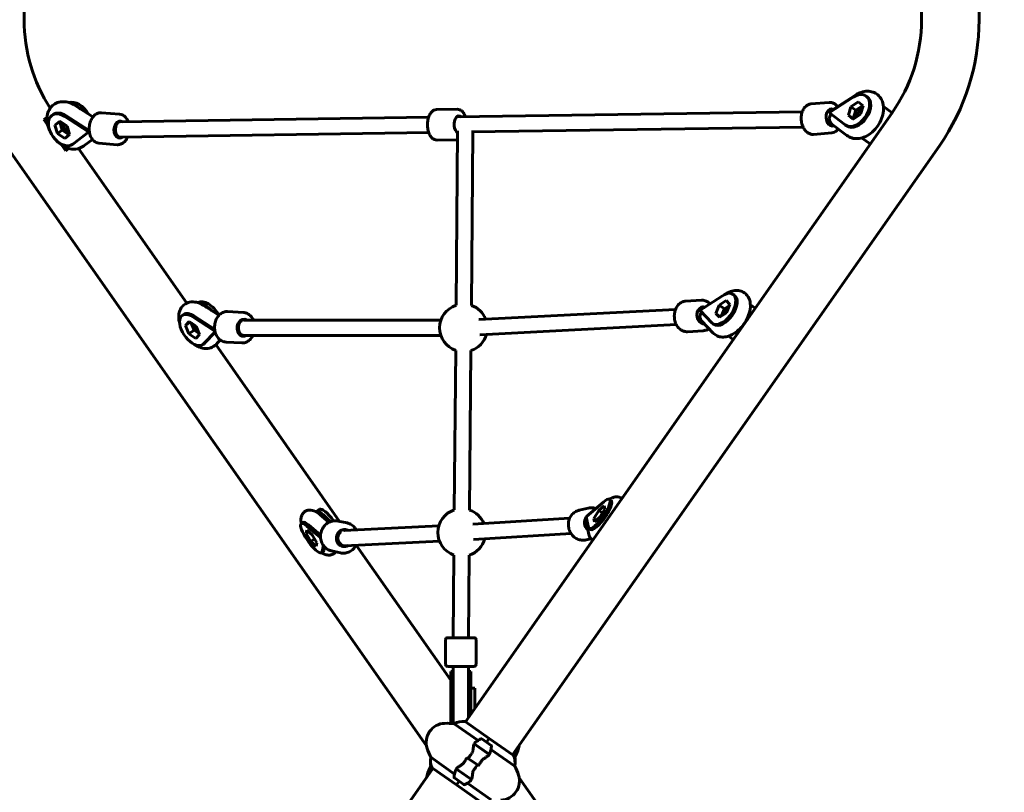
# Model space of a CAD drawing. Units: millimetres. Extents: x 6679 to 16410, y -614 to 15542.
# Drawn here: x 9545 to 10318, y 6043 to 6649 of the extents above; entities that cross this region are included whole.
import ezdxf

# ---------------------------------------------------------------- set-up
doc = ezdxf.new("R2010")
doc.units = ezdxf.units.MM
doc.header["$LTSCALE"] = 60
doc.layers.add('Widoczne (ISO)', color=7, linetype='Continuous', lineweight=60)
doc.layers.add('Wymiar (ISO)', color=7, linetype='Continuous', lineweight=18, true_color=0x00803f)
doc.styles.add('Tekst etykiety (ISO)', font='tahoma.ttf')
doc.dimstyles.new('Domyślne (ISO)', dxfattribs={"dimscale": 60, "dimtxt": 3.5, "dimasz": 2.5, "dimexe": 3.175, "dimexo": 0, "dimgap": 0.762, "dimtad": 1, "dimtoh": 1, "dimdec": 0, "dimrnd": 1e-08, "dimzin": 0, "dimtxsty": 'Tekst etykiety (ISO)', "dimcen": 0.09, "dimdle": 10, "dimclrd": 256, "dimclre": 256, "dimclrt": 256, "dimadec": 0, "dimazin": 0, "dimtfac": 0.714286, "dimtdec": 0, "dimtmove": 0, "dimatfit": 3, "dimfxl": 1, "dimtolj": 1, "dimtzin": 0, "dimlwd": 50, "dimlwe": 50, "dimarcsym": 0})

# ---------------------------------------------------------------- blocks, each defined once
blk = doc.blocks.new('*D6')
at = {"layer": 'Defpoints', "color": 0, "transparency": 16777216}
for p in [(10051.07, 8301.73), (8833.97, 3823.37), (12526.07, 3823.37)]:
    blk.add_point(p, dxfattribs=at)
at = {"layer": 'Wymiar (ISO)', "lineweight": 50, "transparency": 16777216}
for p, q in [((10051.07, 8301.73), (8643.47, 8301.73)), ((8833.97, 8151.73), (8833.97, 3973.37)), ((12526.07, 3823.37), (8643.47, 3823.37))]:
    blk.add_line(p, q, dxfattribs=at)
at = {"layer": 'Wymiar (ISO)', "transparency": 16777216}
for points in [[(8808.97, 8151.73), (8858.97, 8151.73), (8833.97, 8301.73)], [(8808.97, 3973.37), (8858.97, 3973.37), (8833.97, 3823.37)]]:
    blk.add_solid(points, dxfattribs=at)
at = {"layer": 'Wymiar (ISO)', "lineweight": 50, "transparency": 16777216, "insert": (8569.65, 6062.55), "char_height": 210, "attachment_point": 2, "rotation": 90, "style": 'Tekst etykiety (ISO)'}
blk.add_mtext('\\A1;5971', dxfattribs=at)
blk = doc.blocks.new('*D7')
at = {"layer": 'Defpoints', "color": 0, "transparency": 16777216}
for p in [(14642.36, 6992.87), (9189.32, 4941.62), (14642.36, 3261.62)]:
    blk.add_point(p, dxfattribs=at)
at = {"layer": 'Wymiar (ISO)', "lineweight": 50, "transparency": 16777216}
for p, q in [((14642.36, 6992.87), (14642.36, 3071.12)), ((9189.32, 4941.62), (9189.32, 3071.12)), ((9339.32, 3261.62), (14492.36, 3261.62))]:
    blk.add_line(p, q, dxfattribs=at)
at = {"layer": 'Wymiar (ISO)', "transparency": 16777216}
for points in [[(9339.32, 3286.62), (9339.32, 3236.62), (9189.32, 3261.62)], [(14492.36, 3286.62), (14492.36, 3236.62), (14642.36, 3261.62)]]:
    blk.add_solid(points, dxfattribs=at)
at = {"layer": 'Wymiar (ISO)', "lineweight": 50, "transparency": 16777216, "insert": (11915.84, 3521.71), "char_height": 210, "attachment_point": 2, "style": 'Tekst etykiety (ISO)'}
blk.add_mtext('\\A1;7271', dxfattribs=at)

msp = doc.modelspace()

# ---------------------------------------------------------------- linework, layer by layer
at = {"layer": 'Widoczne (ISO)'}
for p, q in [((9548.68, 6649.47), (9548.68, 6738.17)), ((10253.46, 6649.47), (10253.46, 6738.17)), ((10298.68, 6649.47), (10298.68, 6738.17)), ((10181.25, 6576.52), (10199.86, 6588.58)), ((10201.53, 6590.22), (10184.81, 6579.39)), ((10209.83, 6589.57), (10210.77, 6588.91)), ((9602.74, 6573.03), (9588.81, 6582.01)), ((10180.93, 6584.51), (10166.59, 6583.29)), ((10196.05, 6574.34), (10197.98, 6581.09)), ((10197.98, 6581.09), (10203.75, 6584.87)), ((10197.98, 6581.09), (10201.75, 6578.45)), ((10207.31, 6582.11), (10201.75, 6578.45)), ((10203.75, 6584.87), (10207.58, 6581.9)), ((10207.58, 6581.9), (10205.64, 6575.15)), ((10223.64, 6581.15), (10230.42, 6576.4)), ((9564.16, 6571.11), (9566.74, 6572.91)), ((9570.66, 6574.41), (9571.61, 6575.07)), ((9580.6, 6573.45), (9599.22, 6561.44)), ((9581.54, 6574.11), (9599.84, 6562.31)), ((9609.38, 6576.37), (9623.7, 6575.2)), ((9623.92, 6569.16), (9866.32, 6572.77)), ((9872.69, 6578.86), (9888.79, 6579.1)), ((9888.38, 6573.1), (10159.83, 6577.14)), ((9895.33, 6097.85), (10230.42, 6576.4)), ((10183.11, 6578.67), (10180.46, 6578.45)), ((10180.99, 6576.35), (10181.12, 6576.44)), ((10181.08, 6576.28), (10180.99, 6576.35)), ((10181.14, 6576.36), (10181.08, 6576.28)), ((10181.16, 6576.22), (10181.08, 6576.28)), ((10181.12, 6576.44), (10181.25, 6576.52)), ((10181.14, 6576.36), (10181.12, 6576.44)), ((10181.14, 6576.36), (10181.25, 6576.52)), ((10181.16, 6576.22), (10181.14, 6576.36)), ((10193.63, 6566.8), (10181.16, 6576.22)), ((10196.05, 6574.34), (10199.82, 6571.7)), ((10199.88, 6571.37), (10196.05, 6574.34)), ((10201.75, 6578.45), (10199.82, 6571.7)), ((10205.64, 6575.15), (10199.88, 6571.37)), ((9567.24, 6566.72), (9564.16, 6571.11)), ((9572.91, 6566.73), (9576.73, 6569.71)), ((9572.91, 6566.73), (9576.68, 6569.36)), ((9574.86, 6559.97), (9572.91, 6566.73)), ((9576.95, 6569.57), (9576.68, 6569.36)), ((9576.68, 6569.36), (9578.63, 6562.61)), ((9576.73, 6569.71), (9582.5, 6565.95)), ((9582.5, 6565.95), (9584.45, 6559.2)), ((9622.23, 6569.3), (9624.03, 6569.16)), ((9900.08, 6561.27), (10160.48, 6565.15)), ((10184.02, 6566.71), (10181.47, 6566.49)), ((10182.95, 6567.52), (10194.9, 6558.48)), ((10193.8, 6566.67), (10194.74, 6566.01)), ((10199.82, 6571.7), (10200.08, 6571.5)), ((9574.86, 6559.97), (9578.63, 6562.61)), ((9580.63, 6556.21), (9574.86, 6559.97)), ((9578.63, 6562.61), (9584.18, 6558.99)), ((9584.45, 6559.2), (9580.63, 6556.21)), ((9599.31, 6561.14), (9586.89, 6551.65)), ((9599.92, 6561.55), (9587.83, 6552.31)), ((9599.22, 6561.44), (9599.34, 6561.28)), ((9599.22, 6561.44), (9599.35, 6561.36)), ((9599.34, 6561.28), (9599.31, 6561.14)), ((9599.39, 6561.2), (9599.31, 6561.14)), ((9599.34, 6561.28), (9599.35, 6561.36)), ((9599.34, 6561.28), (9599.39, 6561.2)), ((9599.35, 6561.36), (9599.49, 6561.27)), ((9599.49, 6561.27), (9599.39, 6561.2)), ((9599.92, 6561.58), (9599.49, 6561.27)), ((9621.26, 6557.34), (9623.34, 6557.17)), ((9623.92, 6557.15), (9866.5, 6560.77)), ((9887.94, 6425.15), (9889.12, 6562.15)), ((9888.56, 6561.1), (9889.11, 6561.11)), ((9899.94, 6425.04), (9901.12, 6561.28)), ((10182.96, 6560.59), (10168.62, 6559.38)), ((9864.67, 6079.18), (9534.68, 6550.46)), ((9581.37, 6546.53), (9578.3, 6550.92)), ((9586.7, 6551.51), (9587.64, 6552.17)), ((9595.52, 6550.28), (9602.3, 6555.45)), ((9607.44, 6552.45), (9621.76, 6551.28)), ((9873.05, 6554.87), (9889.06, 6555.1)), ((9932.38, 6071.91), (10267.47, 6550.46)), ((10213.21, 6551.83), (10206.43, 6556.57)), ((9583.94, 6548.34), (9581.37, 6546.53)), ((9676.46, 6426.82), (9591.43, 6548.25)), ((10099.47, 6433.98), (10098.47, 6433.33)), ((10105.49, 6433.73), (10106.52, 6433.01)), ((10080.59, 6429.11), (10068.15, 6428.32)), ((10079.65, 6421.3), (10097.3, 6432.65)), ((10094.62, 6425.32), (10100.09, 6428.88)), ((10100.09, 6428.88), (10102.95, 6425.85)), ((10102.95, 6425.85), (10100.32, 6419.25)), ((9701.76, 6417.31), (9689.74, 6424.99)), ((9691.92, 6423.66), (9701.8, 6417.35)), ((9708.55, 6420.22), (9720.97, 6419.5)), ((9905.91, 6413.96), (10060.28, 6421.9)), ((10079.4, 6421.14), (10079.53, 6421.22)), ((10079.47, 6421.07), (10079.4, 6421.14)), ((10079.53, 6421.15), (10079.47, 6421.07)), ((10079.53, 6421), (10079.47, 6421.07)), ((10079.53, 6421.15), (10079.65, 6421.3)), ((10079.53, 6421.22), (10079.65, 6421.3)), ((10079.53, 6421.15), (10079.53, 6421.22)), ((10079.53, 6421), (10079.53, 6421.15)), ((10088.84, 6411.36), (10079.53, 6421)), ((10082.41, 6423.21), (10079.56, 6423.03)), ((10092, 6418.72), (10094.62, 6425.32)), ((10092, 6418.72), (10095.62, 6416.19)), ((10094.85, 6415.69), (10092, 6418.72)), ((10094.62, 6425.32), (10098.74, 6422.43)), ((10100.32, 6419.25), (10094.85, 6415.69)), ((10098.74, 6422.43), (10096.48, 6416.75)), ((10102.58, 6424.93), (10098.74, 6422.43)), ((10119.09, 6425.46), (10122.88, 6422.81)), ((9669.8, 6416.18), (9670.17, 6416.44)), ((9670.16, 6415.67), (9669.8, 6416.18)), ((9672.95, 6417.14), (9673.98, 6417.86)), ((9675.5, 6409.23), (9678.33, 6412.29)), ((9675.5, 6409.23), (9679.13, 6411.77)), ((9678.33, 6412.29), (9683.8, 6408.75)), ((9679.97, 6411.22), (9682.26, 6405.52)), ((9681.1, 6416.08), (9698.57, 6404.93)), ((9682.13, 6416.81), (9698.34, 6406.45)), ((9719.2, 6413.59), (9721.4, 6413.47)), ((9721.31, 6413.47), (9876.03, 6413.35)), ((10082.31, 6411.18), (10080.31, 6411.06)), ((10080.94, 6412.6), (10089.88, 6403.34)), ((10089.46, 6410.84), (10090.49, 6410.12)), ((9678.14, 6402.63), (9675.5, 6409.23)), ((9678.14, 6402.63), (9682.26, 6405.52)), ((9683.61, 6399.09), (9678.14, 6402.63)), ((9682.26, 6405.52), (9686.09, 6403.04)), ((9683.8, 6408.75), (9686.44, 6402.15)), ((9698.7, 6404.33), (9689.62, 6394.79)), ((9698.78, 6404.05), (9690.65, 6395.51)), ((9906.52, 6401.98), (10060.96, 6409.92)), ((10082.11, 6405.16), (10069.67, 6404.37)), ((9686.44, 6402.15), (9683.61, 6399.09)), ((9688.99, 6394.24), (9690.02, 6394.96)), ((9699.43, 6394.37), (9702.78, 6397.89)), ((9707.17, 6396.26), (9719.58, 6395.54)), ((9718.5, 6401.61), (9720.88, 6401.48)), ((9721.22, 6401.47), (9876.02, 6401.35)), ((10105.67, 6398.23), (10101.88, 6400.88)), ((9687.01, 6391.61), (9686.65, 6392.12)), ((9687.38, 6391.87), (9687.01, 6391.61)), ((9796.49, 6255.4), (9699.28, 6394.22)), ((9886.56, 6264.41), (9887.64, 6389.62)), ((9898.56, 6264.31), (9899.64, 6389.52)), ((10008.46, 6272.78), (10009.65, 6271.95)), ((9777.86, 6262.95), (9778.26, 6263.23)), ((9780.63, 6264.89), (9778.26, 6263.23)), ((9991.77, 6265.85), (9984.71, 6264.23)), ((9990.39, 6259.14), (10003.94, 6270.82)), ((9996.23, 6257.66), (9999.94, 6263.91)), ((9999.94, 6263.91), (10004.16, 6267.57)), ((9999.94, 6263.91), (10002.82, 6261.89)), ((10004.67, 6264.99), (10000.95, 6258.75)), ((10004.16, 6267.57), (10004.67, 6264.99)), ((9778.82, 6262.37), (9778.85, 6262.39)), ((9788.04, 6254.67), (9780.97, 6260.73)), ((9783.32, 6260.48), (9789.4, 6255.26)), ((9795.31, 6255.65), (9802.31, 6254.12)), ((9977.14, 6257.82), (9900.98, 6253.14)), ((9990.19, 6258.97), (9990.29, 6259.06)), ((9990.2, 6258.91), (9990.19, 6258.97)), ((9990.27, 6258.99), (9990.2, 6258.91)), ((9990.22, 6258.85), (9990.2, 6258.91)), ((9990.22, 6258.85), (9990.27, 6258.99)), ((9991.96, 6250.68), (9990.22, 6258.85)), ((9990.27, 6258.99), (9990.39, 6259.14)), ((9990.27, 6258.99), (9990.29, 6259.06)), ((9990.29, 6259.06), (9990.39, 6259.14)), ((9996.23, 6257.66), (9998.15, 6256.32)), ((9996.73, 6255.09), (9996.23, 6257.66)), ((10000.95, 6258.75), (9996.73, 6255.09)), ((9766.38, 6253.66), (9767.57, 6254.49)), ((9770.19, 6245.85), (9770.67, 6248.46)), ((9770.67, 6248.46), (9774.88, 6244.82)), ((9770.86, 6251.75), (9781.49, 6242.64)), ((9772.05, 6252.58), (9781.48, 6244.49)), ((9798.76, 6248.76), (9800.8, 6248.31)), ((9874.38, 6251.76), (9800.16, 6248.28)), ((9990.57, 6253), (9992.27, 6245.01)), ((9992.43, 6249.88), (9993.62, 6249.05)), ((9770.19, 6245.85), (9772.13, 6247.2)), ((9773.92, 6239.6), (9770.19, 6245.85)), ((9773.92, 6239.6), (9776.79, 6241.62)), ((9774.88, 6244.82), (9778.61, 6238.58)), ((9978.21, 6245.87), (9901.72, 6241.16)), ((9993.87, 6241.71), (9990.09, 6240.84)), ((9778.13, 6235.97), (9773.92, 6239.6)), ((9778.61, 6238.58), (9778.13, 6235.97)), ((9783.84, 6236.33), (9782.89, 6231.6)), ((9784.66, 6235.35), (9784.08, 6232.43)), ((9796.2, 6237.04), (9799.01, 6236.42)), ((9874.94, 6239.77), (9800.57, 6236.29)), ((9883.82, 6130.68), (9809.57, 6236.71)), ((9782.42, 6230.77), (9783.6, 6231.6)), ((9790.19, 6232.21), (9797.19, 6230.68)), ((9885.7, 6164.06), (9886.26, 6228.89)), ((9897.7, 6164), (9898.25, 6228.78)), ((9881.2, 6164), (9902.2, 6164)), ((9879.7, 6143), (9879.7, 6162.5)), ((9903.7, 6143), (9903.7, 6162.5)), ((9902.2, 6141.5), (9881.2, 6141.5)), ((9885.7, 6140.72), (9885.7, 6141.5)), ((9885.7, 6140.72), (9885.7, 6135.17)), ((9897.7, 6140.72), (9897.7, 6141.5)), ((9897.7, 6135.17), (9897.7, 6140.72)), ((9883.82, 6137.58), (9883.82, 6137.43)), ((9885.32, 6137.58), (9883.82, 6137.58)), ((9883.82, 6137.43), (9883.82, 6137.28)), ((9883.82, 6137.28), (9883.82, 6116.15)), ((9885.32, 6137.58), (9885.32, 6116.15)), ((9885.7, 6116.19), (9885.7, 6135.17)), ((9897.7, 6116.19), (9897.7, 6135.17)), ((9898.07, 6137.58), (9898.07, 6116.15)), ((9899.57, 6137.58), (9898.07, 6137.58)), ((9899.57, 6137.43), (9899.57, 6137.58)), ((9899.57, 6137.28), (9899.57, 6137.43)), ((9899.57, 6120.89), (9899.57, 6137.28)), ((9899.57, 6124.25), (9902.57, 6124.25)), ((9902.57, 6124.25), (9902.57, 6109.25)), ((9899.57, 6109.25), (9899.57, 6120.89)), ((9883.82, 6096.68), (9883.82, 6116.15)), ((9885.32, 6096.57), (9885.32, 6116.15)), ((9885.7, 6116.19), (9885.7, 6096.54)), ((9897.7, 6101.22), (9897.7, 6116.19)), ((9898.07, 6101.76), (9898.07, 6116.15)), ((9899.57, 6109.25), (9899.57, 6103.9)), ((9902.57, 6108.18), (9902.57, 6109.25)), ((9886.56, 6096.45), (9905.26, 6083.35)), ((9913.86, 6084.88), (9895, 6098.08)), ((9902.11, 6080.54), (9914.03, 6072.19)), ((9902.17, 6080.68), (9913.91, 6072.46)), ((9904.94, 6078.74), (9904.85, 6078.62)), ((9904.91, 6078.58), (9905, 6078.7)), ((9905.16, 6078.58), (9905.08, 6078.46)), ((9905.19, 6078.56), (9905.11, 6078.44)), ((9905.42, 6078.22), (9905.51, 6078.34)), ((9905.65, 6078.25), (9905.56, 6078.12)), ((9905.94, 6078.04), (9905.85, 6077.92)), ((9906.37, 6077.56), (9906.46, 6077.68)), ((9915.51, 6079.39), (9908.14, 6084.56)), ((9911.83, 6081.98), (9913.84, 6084.85)), ((9911.83, 6081.98), (9913.84, 6084.85)), ((9913.86, 6084.88), (9913.84, 6084.85)), ((9913.84, 6084.85), (9913.86, 6084.88)), ((9932.72, 6071.67), (9913.86, 6084.88)), ((9886.78, 6056.95), (9868.08, 6070.05)), ((9897.42, 6069.17), (9896.36, 6069.91)), ((9906.54, 6077.62), (9906.46, 6077.5)), ((9907.05, 6077.27), (9906.96, 6077.14)), ((9907.59, 6076.7), (9907.68, 6076.82)), ((9907.7, 6076.81), (9907.61, 6076.69)), ((9908.31, 6076.38), (9908.23, 6076.26)), ((9908.33, 6076.37), (9908.24, 6076.25)), ((9908.88, 6075.8), (9908.96, 6075.92)), ((9909.48, 6075.56), (9909.39, 6075.44)), ((9909.56, 6075.51), (9909.47, 6075.38)), ((9910, 6075.01), (9910.09, 6075.14)), ((9910.39, 6074.92), (9910.31, 6074.8)), ((9910.53, 6074.83), (9910.44, 6074.7)), ((9910.77, 6074.47), (9910.86, 6074.6)), ((9910.9, 6074.56), (9910.82, 6074.44)), ((9911.07, 6074.45), (9910.98, 6074.33)), ((9911.06, 6074.27), (9911.14, 6074.4)), ((9913.91, 6072.46), (9914.46, 6072.08)), ((9915.37, 6076.28), (9934.07, 6063.18)), ((9934.07, 6070.05), (9934.04, 6070.03)), ((9868.08, 6063.18), (9868.1, 6063.2)), ((9904.72, 6064.06), (9897.42, 6069.17)), ((9897.42, 6069.17), (9904.72, 6064.06)), ((9904.72, 6064.06), (9905.78, 6063.32)), ((9534.68, 5582.77), (9869.76, 6061.33)), ((9869.43, 6061.56), (9888.29, 6048.36)), ((9888.23, 6060.78), (9887.69, 6061.16)), ((9900.04, 6052.69), (9888.11, 6061.04)), ((9899.97, 6052.55), (9888.23, 6060.78)), ((9891.09, 6058.96), (9891, 6058.84)), ((9891.06, 6058.79), (9891.15, 6058.92)), ((9891.31, 6058.8), (9891.23, 6058.68)), ((9891.34, 6058.78), (9891.25, 6058.66)), ((9891.57, 6058.44), (9891.66, 6058.56)), ((9891.79, 6058.46), (9891.71, 6058.34)), ((9892.09, 6058.26), (9892, 6058.14)), ((9892.52, 6057.77), (9892.6, 6057.9)), ((9892.69, 6057.84), (9892.6, 6057.71)), ((9893.19, 6057.48), (9893.11, 6057.36)), ((9893.74, 6056.92), (9893.83, 6057.04)), ((9893.85, 6057.03), (9893.76, 6056.9)), ((9894.46, 6056.6), (9894.37, 6056.47)), ((9894.48, 6056.59), (9894.39, 6056.46)), ((9895.02, 6056.02), (9895.11, 6056.14)), ((9895.63, 6055.78), (9895.54, 6055.66)), ((9895.71, 6055.72), (9895.62, 6055.6)), ((9896.15, 6055.23), (9896.24, 6055.35)), ((9896.54, 6055.14), (9896.46, 6055.02)), ((9896.68, 6055.04), (9896.59, 6054.92)), ((9896.92, 6054.69), (9897.01, 6054.81)), ((9897.05, 6054.78), (9896.97, 6054.66)), ((9897.22, 6054.67), (9897.13, 6054.54)), ((9897.21, 6054.49), (9897.29, 6054.61)), ((9886.63, 6053.84), (9894, 6048.68)), ((9888.31, 6048.39), (9888.29, 6048.36)), ((9888.29, 6048.36), (9888.31, 6048.39)), ((9888.29, 6048.36), (9907.15, 6035.15)), ((9890.32, 6051.26), (9888.31, 6048.39)), ((9890.32, 6051.26), (9888.31, 6048.39)), ((9915.58, 6036.79), (9896.88, 6049.88)), ((10267.47, 5582.77), (9937.47, 6054.05))]:
    msp.add_line(p, q, dxfattribs=at)
for centre, radius, start, end in [((9676.07, 6649.47), 127.39, 180, 213.02566), ((10126.07, 6649.47), 127.39, 325, 0), ((10126.07, 6649.47), 172.61, 325, 0), ((9893.79, 6407.33), 18.75, 108.16981, 250.86311), ((9893.79, 6407.33), 18.75, 21.6047, 70.84396), ((9893.79, 6407.33), 18.75, 288.15066, 344.27885), ((9892.41, 6246.6), 18.75, 108.16981, 250.86311), ((9892.41, 6246.6), 18.75, 22.18359, 70.84396), ((9892.41, 6246.6), 18.75, 288.15066, 344.85774), ((9881.2, 6162.5), 1.5, 90, 180), ((9902.2, 6162.5), 1.5, 0, 90), ((9881.2, 6143), 1.5, 180, 270), ((9902.2, 6143), 1.5, 270, 0), ((9891.62, 6146.72), 12.33, 239.35743, 241.29732), ((9891.62, 6146.72), 12.33, 299.55139, 301.52361), ((9879.45, 6081.76), 15, 91.8699, 198.1301), ((9880.67, 6044.28), 52.5, 83.55574, 91.8699), ((9891.7, 6095.28), 6.38, 160.25008, 168.39396), ((9892.96, 6086.29), 12, 80.98281, 122.21576), ((9894.78, 6097.78), 0.375, 55, 80.98281), ((9927.87, 6047.85), 42.09, 119.18518, 125.76814), ((9907.71, 6083.94), 0.75, 55, 119.18518), ((9874.28, 6085.38), 42.09, 344.23186, 350.81482), ((9915.08, 6078.78), 0.75, 350.81482, 55), ((9922.7, 6081.76), 15, 341.8699, 350.10328), ((9915.08, 6093.43), 52.5, 198.1301, 206.44426), ((9879.81, 6067.51), 12, 167.78424, 209.01719), ((9932.5, 6071.36), 0.375, 29.01719, 55), ((9922.34, 6065.72), 12, 347.78424, 29.01719), ((9887.06, 6093.43), 52.5, 333.55574, 341.8699), ((9922.34, 6067.51), 12, 355.73364, 12.21576), ((9915.08, 6039.8), 52.5, 153.55574, 161.8699), ((9879.81, 6065.72), 12, 175.73364, 192.21576), ((9887.06, 6039.8), 52.5, 18.1301, 26.44426), ((9879.45, 6051.47), 15, 161.8699, 170.10328), ((9869.64, 6061.87), 0.375, 209.01719, 235), ((9887.06, 6054.45), 0.75, 170.81482, 235), ((9927.87, 6047.85), 42.09, 164.23186, 170.81482), ((9922.7, 6051.47), 15, 271.8699, 18.1301), ((9894.43, 6049.29), 0.75, 235, 299.18518), ((9874.28, 6085.38), 42.09, 299.18518, 305.76814)]:
    msp.add_arc(centre, radius, start, end, dxfattribs=at)
for centre, major_axis, ratio, start_param, end_param in [((10201.81, 6578.12), (8.02, 11.45), 0.642788, 3.118198, 7.291626), ((10202.76, 6577.46), (8.02, 11.45), 0.642788, 3.141593, 6.283185), ((9590.45, 6571.2), (-8.6, 12.29), 0.642788, 4.594314, 6.067661), ((9588.56, 6569.88), (8.6, -12.29), 0.642788, 1.919698, 2.361129), ((9578.68, 6562.96), (8.02, -11.45), 0.642788, 2.136269, 6.309697), ((9579.62, 6563.62), (-8.02, 11.45), 0.642788, 5.277862, 6.283185), ((9890.21, 6567.12), (-0.1, 6.75), 0.563724, 5.807303, 9.104904), ((10183.05, 6572.65), (0.57, -6.73), 0.674995, 2.761687, 6.523628), ((10186.19, 6572.59), (3.62, 4.79), 0.765833, 1.593473, 2.259539), ((10186.02, 6572.82), (-4.75, -6.28), 0.765835, 4.727506, 4.74026), ((10186.06, 6572.98), (4.28, -6.61), 0.40844, 3.922895, 3.935598), ((10205.58, 6575.48), (-2.15, -3.07), 0.642788, 3.574248, 5.847872), ((9582.45, 6565.6), (2.15, -3.07), 0.642788, 3.576862, 5.85084), ((9623.83, 6563.15), (0.55, 6.73), 0.67612, 5.877185, 9.960786), ((9623.83, 6563.15), (-0.49, -5.98), 0.67612, 3.654553, 6.364507), ((9623.83, 6563.15), (0.09, -6), 0.563724, 3.594716, 6.283185), ((9604.16, 6564.9), (-9.05, 12.39), 0.393171, 1.562869, 1.575652), ((9604.25, 6564.6), (-3.84, -11.96), 0.314429, 5.092154, 5.10491), ((9579.62, 6563.62), (8.02, -11.45), 0.642788, 0, 0.026512), ((10097.47, 6422.29), (8.02, 11.45), 0.544639, 3.036147, 7.209575), ((9693.85, 6414.71), (-8.6, 12.29), 0.544639, 4.552561, 6.262839), ((9691.79, 6413.27), (8.6, -12.29), 0.544639, 1.847749, 2.651887), ((10098.5, 6421.56), (8.02, 11.45), 0.544639, 3.141593, 6.283185), ((9680.97, 6405.69), (8.02, -11.45), 0.544639, 2.219405, 6.392833), ((9682, 6406.41), (-8.02, 11.45), 0.544639, 5.360997, 6.283185), ((9691.79, 6413.27), (8.02, -11.45), 0.544639, 2.219405, 2.326036), ((10082.31, 6417.19), (0.43, -6.74), 0.769004, 2.84299, 6.332006), ((10084.99, 6417.05), (4.32, 4.17), 0.834004, 1.768358, 2.392372), ((10084.88, 6417.28), (-5.66, -5.47), 0.834012, 4.860335, 4.873063), ((10084.94, 6417.44), (4.26, -6.62), 0.503809, 3.823796, 3.836467), ((10101.59, 6419.4), (-2.15, -3.07), 0.544639, 4.09789, 5.403066), ((10108.29, 6414.71), (-8.02, -11.45), 0.544639, 1.857869, 2.348795), ((9721.23, 6407.47), (0.39, 6.74), 0.770404, 5.852448, 9.943248), ((9721.23, 6407.47), (-0.35, -5.99), 0.770404, 3.573114, 6.323371), ((9721.23, 6407.47), (0, -6), 0.711536, 3.530855, 6.283185), ((9685.09, 6408.58), (2.15, -3.07), 0.544639, 4.019559, 5.326273), ((10108.29, 6414.71), (-8.02, -11.45), 0.544639, 0.792798, 1.283723), ((9682, 6406.41), (8.02, -11.45), 0.544639, 0, 0.109648), ((10000.45, 6261.33), (8.02, 11.45), 0.258819, 2.9051, 7.078528), ((10001.63, 6260.5), (8.02, 11.45), 0.258819, 3.141593, 6.283185), ((9786.86, 6250.94), (-8.6, 12.29), 0.258819, 5.121987, 6.283185), ((9789.24, 6252.6), (-8.6, 12.29), 0.258819, 4.79324, 6.283185), ((9786.86, 6250.94), (-8.02, 11.45), 0.258819, 5.493642, 6.283185), ((9995, 6254.28), (-1.51, 6.58), 0.928462, 0.619954, 2.298421), ((9996.44, 6254.55), (-7.7, -1.64), 0.93904, 5.418304, 5.430878), ((9996.52, 6254.69), (-5.14, 5.96), 0.676187, 0.358968, 0.371453), ((9996.41, 6254.34), (-5.87, -1.25), 0.939017, 5.735053, 6.091837), ((9774.4, 6242.21), (8.02, -11.45), 0.258819, 2.35205, 6.525478), ((9775.59, 6243.05), (-8.02, 11.45), 0.258819, 5.493642, 6.283185), ((9800.29, 6242.28), (1.44, 6.59), 0.929991, 6.060441, 10.135961), ((9800.29, 6242.28), (-1.28, -5.86), 0.929991, 3.920483, 6.450293), ((9800.29, 6242.28), (0.28, -5.99), 0.865827, 3.683874, 6.283185), ((9775.59, 6243.05), (8.02, -11.45), 0.258819, 0, 0.242292), ((9891.7, 6164), (-6, 0.05), 0.01502, 0, 0.520334), ((9891.7, 6137.58), (0, -12.92), 0.493333, 4.712389, 4.827471), ((9891.7, 6136.92), (0, -12.92), 0.493333, 4.77473, 5.05709), ((9891.7, 6136.92), (0, -12.92), 0.493333, 1.226095, 1.516042), ((9891.7, 6137.58), (0, -12.92), 0.493333, 1.46341, 1.570796)]:
    msp.add_ellipse(centre, major_axis=major_axis, ratio=ratio, start_param=start_param, end_param=end_param, dxfattribs=at)
for points, knots in [([(10194.9, 6558.48), (10196.06, 6557.6), (10197.4, 6556.94), (10200.25, 6556.11), (10201.76, 6555.97), (10204.98, 6556.15), (10206.67, 6556.55), (10210.14, 6557.91), (10211.89, 6558.94), (10215.21, 6561.48), (10216.75, 6563.02), (10219.45, 6566.43), (10220.6, 6568.3), (10222.41, 6572.22), (10223.07, 6574.27), (10223.77, 6578.41), (10223.82, 6580.5), (10223.14, 6584.38), (10222.5, 6586.17), (10220.61, 6589.08), (10219.49, 6590.25), (10216.98, 6591.98), (10215.63, 6592.57), (10212.74, 6593.28), (10211.2, 6593.37), (10207.94, 6593.06), (10206.24, 6592.58), (10203.55, 6591.42), (10202.52, 6590.86), (10201.53, 6590.22)], [1.054778, 1.054778, 1.054778, 1.054778, 1.293399, 1.293399, 1.546627, 1.546627, 1.845449, 1.845449, 2.19374, 2.19374, 2.558222, 2.558222, 2.921933, 2.921933, 3.286355, 3.286355, 3.646795, 3.646795, 3.966212, 3.966212, 4.224935, 4.224935, 4.463382, 4.463382, 4.720588, 4.720588, 5.025954, 5.025954, 5.228408, 5.228408, 5.228408, 5.228408]), ([(9588.81, 6582.01), (9587.03, 6583.16), (9585.12, 6584.04), (9581.24, 6585.04), (9579.28, 6585.2), (9575.75, 6584.68), (9574.18, 6584.14), (9571.52, 6582.53), (9570.41, 6581.53), (9568.6, 6579.19), (9567.91, 6577.84), (9566.91, 6574.82), (9566.68, 6573.12), (9566.67, 6569.43), (9566.99, 6567.44), (9568.16, 6563.46), (9569.04, 6561.47), (9571.25, 6557.73), (9572.57, 6555.98), (9575.58, 6552.88), (9577.26, 6551.52), (9580.88, 6549.36), (9582.82, 6548.54), (9586.69, 6547.73), (9588.62, 6547.66), (9592.07, 6548.34), (9593.58, 6548.95), (9595.12, 6549.98), (9595.33, 6550.12), (9595.52, 6550.28)], [1.054778, 1.054778, 1.054778, 1.054778, 1.417636, 1.417636, 1.749157, 1.749157, 2.017325, 2.017325, 2.25637, 2.25637, 2.507176, 2.507176, 2.801651, 2.801651, 3.147045, 3.147045, 3.511288, 3.511288, 3.87508, 3.87508, 4.239378, 4.239378, 4.600952, 4.600952, 4.925407, 4.925407, 5.187705, 5.187705, 5.228408, 5.228408, 5.228408, 5.228408]), ([(10168.62, 6559.38), (10167.75, 6559.3), (10166.87, 6559.41), (10165.15, 6559.98), (10164.31, 6560.46), (10162.73, 6561.74), (10162, 6562.58), (10160.73, 6564.52), (10160.21, 6565.64), (10159.42, 6568.03), (10159.16, 6569.31), (10158.94, 6571.87), (10158.98, 6573.17), (10159.34, 6575.67), (10159.67, 6576.87), (10160.61, 6579.05), (10161.22, 6580.03), (10162.66, 6581.63), (10163.49, 6582.27), (10165.09, 6583.02), (10165.84, 6583.23), (10166.59, 6583.29)], [2.628428, 2.628428, 2.628428, 2.628428, 2.909432, 2.909432, 3.205076, 3.205076, 3.526981, 3.526981, 3.861743, 3.861743, 4.19791, 4.19791, 4.533646, 4.533646, 4.869808, 4.869808, 5.204596, 5.204596, 5.5257, 5.5257, 5.770021, 5.770021, 5.770021, 5.770021]), ([(10180.93, 6584.51), (10181.8, 6584.58), (10182.68, 6584.47), (10184.4, 6583.9), (10185.24, 6583.43), (10186.57, 6582.35), (10187.1, 6581.8), (10187.58, 6581.18)], [5.7700207, 5.7700207, 5.7700207, 5.7700207, 6.0510251, 6.0510251, 6.3466685, 6.3466685, 6.5717682, 6.5717682, 6.5717682, 6.5717682]), ([(9609.38, 6576.37), (9608.51, 6576.44), (9607.63, 6576.32), (9605.9, 6575.75), (9605.07, 6575.27), (9603.49, 6573.98), (9602.76, 6573.14), (9601.5, 6571.19), (9600.97, 6570.07), (9600.2, 6567.68), (9599.94, 6566.4), (9599.73, 6563.83), (9599.77, 6562.54), (9600.15, 6560.04), (9600.49, 6558.84), (9601.43, 6556.67), (9602.05, 6555.69), (9603.5, 6554.09), (9604.33, 6553.46), (9605.93, 6552.71), (9606.68, 6552.51), (9607.44, 6552.45)], [2.630918, 2.630918, 2.630918, 2.630918, 2.91213, 2.91213, 3.207884, 3.207884, 3.529742, 3.529742, 3.864432, 3.864432, 4.200562, 4.200562, 4.536275, 4.536275, 4.872401, 4.872401, 5.207111, 5.207111, 5.528147, 5.528147, 5.77251, 5.77251, 5.77251, 5.77251]), ([(9630.43, 6569.25), (9630.35, 6569.47), (9630.27, 6569.69), (9629.7, 6570.98), (9629.09, 6571.96), (9627.64, 6573.56), (9626.81, 6574.2), (9625.2, 6574.94), (9624.46, 6575.14), (9623.7, 6575.2)], [7.9489978, 7.9489978, 7.9489978, 7.9489978, 8.0139933, 8.0139933, 8.3487033, 8.3487033, 8.6697395, 8.6697395, 8.9141029, 8.9141029, 8.9141029, 8.9141029]), ([(9872.69, 6578.86), (9871.96, 6578.85), (9871.23, 6578.67), (9869.83, 6577.99), (9869.17, 6577.47), (9867.92, 6576.11), (9867.35, 6575.21), (9866.41, 6573.17), (9866.05, 6572.01), (9865.56, 6569.56), (9865.44, 6568.28), (9865.45, 6565.73), (9865.58, 6564.45), (9866.06, 6562.01), (9866.42, 6560.85), (9867.38, 6558.73), (9867.97, 6557.78), (9869.35, 6556.25), (9870.13, 6555.64), (9871.66, 6555), (9872.35, 6554.86), (9873.05, 6554.87)], [4.121901, 4.121901, 4.121901, 4.121901, 4.378394, 4.378394, 4.660932, 4.660932, 4.989453, 4.989453, 5.331919, 5.331919, 5.670949, 5.670949, 6.007874, 6.007874, 6.346424, 6.346424, 6.688703, 6.688703, 7.020814, 7.020814, 7.263493, 7.263493, 7.263493, 7.263493]), ([(9895.34, 6573.2), (9895.22, 6573.53), (9895.09, 6573.86), (9894.47, 6575.24), (9893.88, 6576.18), (9892.5, 6577.72), (9891.71, 6578.33), (9890.18, 6578.97), (9889.49, 6579.11), (9888.79, 6579.1)], [3.103299, 3.103299, 3.103299, 3.103299, 3.204831, 3.204831, 3.54711, 3.54711, 3.879222, 3.879222, 4.121901, 4.121901, 4.121901, 4.121901]), ([(10184.81, 6579.39), (10184.65, 6579.28), (10184.49, 6579.19), (10184.19, 6579.03), (10184.05, 6578.96), (10183.79, 6578.85), (10183.67, 6578.8), (10183.46, 6578.74), (10183.37, 6578.71), (10183.21, 6578.68), (10183.15, 6578.68), (10183.11, 6578.67)], [4.1963704, 4.1963704, 4.1963704, 4.1963704, 4.2995741, 4.2995741, 4.4027778, 4.4027778, 4.5059815, 4.5059815, 4.6091853, 4.6091853, 4.712389, 4.712389, 4.712389, 4.712389]), ([(10181.06, 6571.69), (10181.08, 6571.36), (10181.11, 6571.04), (10181.3, 6570.01), (10181.53, 6569.35), (10182.15, 6568.27), (10182.52, 6567.84), (10182.95, 6567.52)], [0.5566812, 0.5566812, 0.5566812, 0.5566812, 0.6905379, 0.6905379, 0.9968546, 0.9968546, 1.2747345, 1.2747345, 1.2747345, 1.2747345]), ([(9621.76, 6551.28), (9622.63, 6551.21), (9623.51, 6551.33), (9625.23, 6551.9), (9626.07, 6552.38), (9627.65, 6553.67), (9628.38, 6554.51), (9629.36, 6556.02), (9629.68, 6556.62), (9629.96, 6557.24)], [5.77251, 5.77251, 5.77251, 5.77251, 6.053722, 6.053722, 6.349476, 6.349476, 6.671334, 6.671334, 6.858826, 6.858826, 6.858826, 6.858826]), ([(10188.08, 6563.63), (10187.93, 6563.43), (10187.76, 6563.23), (10186.89, 6562.25), (10186.06, 6561.61), (10184.46, 6560.86), (10183.71, 6560.66), (10182.96, 6560.59)], [8.2686196, 8.2686196, 8.2686196, 8.2686196, 8.3461886, 8.3461886, 8.6672926, 8.6672926, 8.9116133, 8.9116133, 8.9116133, 8.9116133]), ([(10089.88, 6403.34), (10090.79, 6402.4), (10091.9, 6401.62), (10094.29, 6400.56), (10095.55, 6400.28), (10098.26, 6400.1), (10099.69, 6400.28), (10102.82, 6401.11), (10104.48, 6401.88), (10107.8, 6403.96), (10109.45, 6405.32), (10112.42, 6408.39), (10113.75, 6410.09), (10116.03, 6413.69), (10116.98, 6415.59), (10118.41, 6419.51), (10118.9, 6421.53), (10119.2, 6425.57), (10119.04, 6427.6), (10117.84, 6431.06), (10117.01, 6432.5), (10114.92, 6434.64), (10113.81, 6435.41), (10111.42, 6436.45), (10110.15, 6436.73), (10107.44, 6436.9), (10106, 6436.7), (10102.87, 6435.86), (10101.21, 6435.07), (10099.58, 6434.05), (10099.52, 6434.01), (10099.47, 6433.98)], [1.054778, 1.054778, 1.054778, 1.054778, 1.266536, 1.266536, 1.478365, 1.478365, 1.733513, 1.733513, 2.068266, 2.068266, 2.446318, 2.446318, 2.816967, 2.816967, 3.184425, 3.184425, 3.55957, 3.55957, 3.927784, 3.927784, 4.199988, 4.199988, 4.411369, 4.411369, 4.623549, 4.623549, 4.87974, 4.87974, 5.21575, 5.21575, 5.228408, 5.228408, 5.228408, 5.228408]), ([(9689.74, 6424.99), (9687.98, 6426.11), (9686.11, 6426.98), (9682.32, 6427.86), (9680.43, 6427.96), (9677.18, 6427.21), (9675.84, 6426.63), (9673.65, 6425.02), (9672.78, 6424.06), (9671.36, 6421.87), (9670.86, 6420.62), (9670.17, 6417.75), (9670.09, 6416.12), (9670.32, 6413.2), (9670.55, 6411.9), (9670.9, 6410.61)], [1.054778, 1.054778, 1.054778, 1.054778, 1.432968, 1.432968, 1.759471, 1.759471, 1.989201, 1.989201, 2.195404, 2.195404, 2.425293, 2.425293, 2.721575, 2.721575, 2.962366, 2.962366, 2.962366, 2.962366]), ([(10069.67, 6404.37), (10068.68, 6404.31), (10067.68, 6404.44), (10065.75, 6405.06), (10064.82, 6405.57), (10063.1, 6406.92), (10062.32, 6407.77), (10060.98, 6409.75), (10060.44, 6410.88), (10059.66, 6413.29), (10059.42, 6414.57), (10059.28, 6417.15), (10059.37, 6418.45), (10059.89, 6420.94), (10060.31, 6422.13), (10061.45, 6424.27), (10062.16, 6425.22), (10063.81, 6426.77), (10064.73, 6427.37), (10066.5, 6428.08), (10067.32, 6428.27), (10068.15, 6428.32)], [2.5906, 2.5906, 2.5906, 2.5906, 2.886744, 2.886744, 3.190738, 3.190738, 3.50988, 3.50988, 3.839084, 3.839084, 4.171618, 4.171618, 4.504678, 4.504678, 4.837121, 4.837121, 5.165851, 5.165851, 5.483441, 5.483441, 5.732193, 5.732193, 5.732193, 5.732193]), ([(10080.59, 6429.11), (10081.58, 6429.17), (10082.58, 6429.04), (10084.51, 6428.41), (10085.44, 6427.91), (10086.66, 6426.95), (10087.02, 6426.62), (10087.37, 6426.26)], [5.7321929, 5.7321929, 5.7321929, 5.7321929, 6.0283365, 6.0283365, 6.3323311, 6.3323311, 6.470699, 6.470699, 6.470699, 6.470699]), ([(9708.55, 6420.22), (9707.56, 6420.27), (9706.56, 6420.14), (9704.63, 6419.5), (9703.71, 6418.99), (9701.99, 6417.63), (9701.21, 6416.77), (9699.89, 6414.79), (9699.35, 6413.66), (9698.58, 6411.24), (9698.35, 6409.96), (9698.22, 6407.38), (9698.32, 6406.08), (9698.85, 6403.59), (9699.28, 6402.4), (9700.44, 6400.27), (9701.16, 6399.32), (9702.81, 6397.79), (9703.74, 6397.19), (9705.52, 6396.49), (9706.34, 6396.31), (9707.17, 6396.26)], [2.594923, 2.594923, 2.594923, 2.594923, 2.891261, 2.891261, 3.195369, 3.195369, 3.514486, 3.514486, 3.843615, 3.843615, 4.176087, 4.176087, 4.509095, 4.509095, 4.841474, 4.841474, 5.170123, 5.170123, 5.487688, 5.487688, 5.736515, 5.736515, 5.736515, 5.736515]), ([(9728.74, 6413.46), (9728.6, 6413.79), (9728.44, 6414.11), (9727.7, 6415.49), (9726.98, 6416.44), (9725.32, 6417.97), (9724.4, 6418.57), (9722.62, 6419.27), (9721.8, 6419.45), (9720.97, 6419.5)], [7.8860342, 7.8860342, 7.8860342, 7.8860342, 7.9830664, 7.9830664, 8.3117155, 8.3117155, 8.6292806, 8.6292806, 8.8781079, 8.8781079, 8.8781079, 8.8781079]), ([(10082.86, 6423.37), (10082.85, 6423.36), (10082.83, 6423.35), (10082.71, 6423.3), (10082.63, 6423.27), (10082.49, 6423.23), (10082.44, 6423.22), (10082.41, 6423.21), (10082.4, 6423.21), (10082.4, 6423.21)], [4.3889219, 4.3889219, 4.3889219, 4.3889219, 4.4027778, 4.4027778, 4.5059815, 4.5059815, 4.6091853, 4.6091853, 4.6569114, 4.6569114, 4.6569114, 4.6569114]), ([(10079.46, 6416.45), (10079.47, 6416.12), (10079.5, 6415.8), (10079.68, 6414.75), (10079.92, 6414.08), (10080.46, 6413.16), (10080.69, 6412.86), (10080.94, 6412.6)], [0.5566812, 0.5566812, 0.5566812, 0.5566812, 0.6905379, 0.6905379, 0.9968546, 0.9968546, 1.1677515, 1.1677515, 1.1677515, 1.1677515]), ([(10086.51, 6406.83), (10085.9, 6406.37), (10085.23, 6405.99), (10083.76, 6405.4), (10082.94, 6405.21), (10082.11, 6405.16)], [8.4023594, 8.4023594, 8.4023594, 8.4023594, 8.6250334, 8.6250334, 8.8737855, 8.8737855, 8.8737855, 8.8737855]), ([(9719.58, 6395.54), (9720.57, 6395.48), (9721.57, 6395.62), (9723.5, 6396.26), (9724.43, 6396.77), (9726.15, 6398.13), (9726.93, 6398.99), (9727.89, 6400.44), (9728.18, 6400.94), (9728.43, 6401.46)], [5.736515, 5.736515, 5.736515, 5.736515, 6.032854, 6.032854, 6.336962, 6.336962, 6.656078, 6.656078, 6.810747, 6.810747, 6.810747, 6.810747]), ([(9682.16, 6394.54), (9682.47, 6394.32), (9682.79, 6394.11), (9684.88, 6392.79), (9686.76, 6391.93), (9690.54, 6391.09), (9692.43, 6391), (9695.66, 6391.77), (9696.99, 6392.37), (9698.6, 6393.57), (9699.03, 6393.96), (9699.43, 6394.37)], [4.13336, 4.13336, 4.13336, 4.13336, 4.203396, 4.203396, 4.581529, 4.581529, 4.905972, 4.905972, 5.13467, 5.13467, 5.228408, 5.228408, 5.228408, 5.228408]), ([(10018.23, 6273.36), (10017.92, 6273.59), (10017.59, 6273.78), (10016.51, 6274.32), (10015.73, 6274.52), (10014.17, 6274.72), (10013.41, 6274.67), (10011.78, 6274.39), (10011, 6274.1), (10009.64, 6273.47), (10009.06, 6273.13), (10008.49, 6272.76)], [4.4307206, 4.4307206, 4.4307206, 4.4307206, 4.4735886, 4.4735886, 4.568415, 4.568415, 4.6829923, 4.6829923, 4.8531779, 4.8531779, 5.0122321, 5.0122321, 5.0122321, 5.0122321]), ([(9780.97, 6260.73), (9779.52, 6261.98), (9778.14, 6263.02), (9775.52, 6263.97), (9774.83, 6264.16), (9773.06, 6264.34), (9771.92, 6264.29), (9769.93, 6263.55), (9769.14, 6263.09), (9767.87, 6261.96), (9767.38, 6261.31), (9766.6, 6259.93), (9766.37, 6259.21), (9766.02, 6257.62), (9766.01, 6256.81), (9766.1, 6255.21), (9766.23, 6254.44), (9766.41, 6253.68)], [1.054778, 1.054778, 1.054778, 1.054778, 1.491299, 1.491299, 1.625579, 1.625579, 1.776268, 1.776268, 1.874677, 1.874677, 1.968619, 1.968619, 2.079756, 2.079756, 2.240267, 2.240267, 2.42369, 2.42369, 2.42369, 2.42369]), ([(9990.09, 6240.84), (9988.93, 6240.57), (9987.73, 6240.5), (9985.35, 6240.77), (9984.17, 6241.1), (9981.96, 6242.14), (9980.93, 6242.85), (9979.11, 6244.57), (9978.33, 6245.58), (9977.09, 6247.81), (9976.64, 6249.03), (9976.12, 6251.55), (9976.05, 6252.86), (9976.3, 6255.4), (9976.63, 6256.65), (9977.63, 6258.95), (9978.31, 6260.01), (9979.96, 6261.84), (9980.92, 6262.6), (9982.84, 6263.66), (9983.76, 6264.01), (9984.71, 6264.23)], [2.341752, 2.341752, 2.341752, 2.341752, 2.655868, 2.655868, 2.971389, 2.971389, 3.290193, 3.290193, 3.612342, 3.612342, 3.936665, 3.936665, 4.261641, 4.261641, 4.585731, 4.585731, 4.907408, 4.907408, 5.225603, 5.225603, 5.483344, 5.483344, 5.483344, 5.483344]), ([(9991.77, 6265.85), (9992.93, 6266.12), (9994.14, 6266.19), (9996.15, 6265.96), (9996.97, 6265.77), (9997.76, 6265.49)], [5.4833445, 5.4833445, 5.4833445, 5.4833445, 5.7974605, 5.7974605, 6.0161492, 6.0161492, 6.0161492, 6.0161492]), ([(9998.76, 6251.56), (9998.96, 6251.71), (9999.18, 6251.9), (9999.89, 6252.53), (10000.41, 6253.03), (10001.59, 6254.29), (10002.25, 6255.05), (10003.62, 6256.76), (10004.33, 6257.71), (10005.67, 6259.67), (10006.31, 6260.67), (10007.41, 6262.57), (10007.88, 6263.48), (10008.6, 6265.02), (10008.86, 6265.68), (10009.04, 6266.21), (10009.04, 6266.23), (10009.05, 6266.26)], [1.994635, 1.994635, 1.994635, 1.994635, 2.119206, 2.119206, 2.350624, 2.350624, 2.615277, 2.615277, 2.897452, 2.897452, 3.184037, 3.184037, 3.462845, 3.462845, 3.717208, 3.717208, 3.7297, 3.7297, 3.7297, 3.7297]), ([(10008.98, 6266.06), (10008.98, 6266.06), (10008.98, 6266.06), (10008.98, 6266.07), (10008.98, 6266.08), (10008.98, 6266.08)], [2.063358287, 2.063358287, 2.063358287, 2.063358287, 2.064248519, 2.064248519, 2.065911964, 2.065911964, 2.065911964, 2.065911964]), ([(9795.31, 6255.65), (9794.15, 6255.91), (9792.94, 6255.96), (9790.56, 6255.67), (9789.38, 6255.33), (9787.18, 6254.26), (9786.16, 6253.55), (9784.36, 6251.81), (9783.58, 6250.78), (9782.37, 6248.54), (9781.93, 6247.31), (9781.44, 6244.79), (9781.39, 6243.49), (9781.67, 6240.94), (9782.01, 6239.7), (9783.04, 6237.41), (9783.73, 6236.35), (9785.4, 6234.55), (9786.38, 6233.79), (9788.31, 6232.76), (9789.24, 6232.42), (9790.19, 6232.21)], [2.351968, 2.351968, 2.351968, 2.351968, 2.666222, 2.666222, 2.981843, 2.981843, 3.300665, 3.300665, 3.622761, 3.622761, 3.946995, 3.946995, 4.271873, 4.271873, 4.595877, 4.595877, 4.917508, 4.917508, 5.235734, 5.235734, 5.493561, 5.493561, 5.493561, 5.493561]), ([(9809.5, 6248.72), (9809.06, 6249.51), (9808.53, 6250.23), (9807.1, 6251.79), (9806.13, 6252.54), (9804.2, 6253.57), (9803.27, 6253.92), (9802.31, 6254.12)], [7.8275592, 7.8275592, 7.8275592, 7.8275592, 8.0591009, 8.0591009, 8.3773266, 8.3773266, 8.6351537, 8.6351537, 8.6351537, 8.6351537]), ([(9990.43, 6254.16), (9990.44, 6253.83), (9990.47, 6253.5), (9990.54, 6253.12), (9990.55, 6253.06), (9990.57, 6253)], [0.5566812, 0.5566812, 0.5566812, 0.5566812, 0.6905379, 0.6905379, 0.7145802, 0.7145802, 0.7145802, 0.7145802]), ([(9992.27, 6245.01), (9992.37, 6244.53), (9992.52, 6244.03), (9993.11, 6242.7), (9993.67, 6241.83), (9994.69, 6240.89), (9994.95, 6240.68), (9995.22, 6240.5)], [1.0547778, 1.0547778, 1.0547778, 1.0547778, 1.1354301, 1.1354301, 1.2570681, 1.2570681, 1.2936148, 1.2936148, 1.2936148, 1.2936148]), ([(9797.19, 6230.68), (9798.36, 6230.42), (9799.57, 6230.37), (9801.95, 6230.66), (9803.12, 6231), (9805.32, 6232.07), (9806.35, 6232.79), (9808.15, 6234.52), (9808.92, 6235.55), (9809.53, 6236.68), (9809.54, 6236.7), (9809.55, 6236.71)], [5.493561, 5.493561, 5.493561, 5.493561, 5.807815, 5.807815, 6.123435, 6.123435, 6.442257, 6.442257, 6.764353, 6.764353, 6.768557, 6.768557, 6.768557, 6.768557]), ([(9782.44, 6230.79), (9782.84, 6230.52), (9783.25, 6230.28), (9784.52, 6229.61), (9785.44, 6229.2), (9787.16, 6228.9), (9787.7, 6228.85), (9789.19, 6228.91), (9790.21, 6229.11), (9791.95, 6229.96), (9792.66, 6230.48), (9793.34, 6231.21), (9793.45, 6231.34), (9793.56, 6231.47)], [4.4067461, 4.4067461, 4.4067461, 4.4067461, 4.5186819, 4.5186819, 4.7339216, 4.7339216, 4.8197311, 4.8197311, 4.9453436, 4.9453436, 5.0401744, 5.0401744, 5.0602345, 5.0602345, 5.0602345, 5.0602345]), ([(9901.25, 6076.04), (9901.28, 6076.49), (9901.32, 6076.93), (9901.53, 6078.67), (9901.77, 6079.74), (9902.11, 6080.54)], [0.5724832, 0.5724832, 0.5724832, 0.5724832, 0.6422282, 0.6422282, 0.8608733, 0.8608733, 0.8608733, 0.8608733]), ([(9901.25, 6076.04), (9901.22, 6075.56), (9901.14, 6075.06), (9900.81, 6074.04), (9900.56, 6073.55), (9900.22, 6073.08)], [0, 0, 0, 0, 0.2223532, 0.2223532, 0.4551306, 0.4551306, 0.4551306, 0.4551306]), ([(9913.87, 6071.99), (9913.71, 6071.82), (9913.52, 6071.63), (9913.11, 6071.27), (9912.89, 6071.08), (9912.4, 6070.71), (9912.14, 6070.53), (9911.59, 6070.15), (9911.3, 6069.96), (9910.7, 6069.57), (9910.38, 6069.38), (9910.06, 6069.18)], [0, 0, 0, 0, 0.1751235, 0.1751235, 0.3502469, 0.3502469, 0.5253704, 0.5253704, 0.7004938, 0.7004938, 0.8756173, 0.8756173, 0.8756173, 0.8756173]), ([(9913.87, 6071.99), (9913.88, 6072.01), (9913.9, 6072.04), (9913.94, 6072.08), (9913.95, 6072.1), (9913.99, 6072.14), (9914.01, 6072.16), (9914.04, 6072.2), (9914.05, 6072.23), (9914.09, 6072.27), (9914.1, 6072.29), (9914.12, 6072.31)], [0, 0, 0, 0, 0.0206159, 0.0206159, 0.0412319, 0.0412319, 0.0618478, 0.0618478, 0.0824637, 0.0824637, 0.1030796, 0.1030796, 0.1030796, 0.1030796]), ([(9914.78, 6073.94), (9914.77, 6073.93), (9914.77, 6073.91), (9914.6, 6073.35), (9914.31, 6072.87), (9913.91, 6072.46)], [-1.9447116, -1.9447116, -1.9447116, -1.9447116, -1.9339859, -1.9339859, -1.5446895, -1.5446895, -1.5446895, -1.5446895]), ([(9933.69, 6069.6), (9933.7, 6069.61), (9933.71, 6069.62), (9933.88, 6069.86), (9933.99, 6070), (9934.04, 6070.03)], [5.6307962, 5.6307962, 5.6307962, 5.6307962, 5.6566393, 5.6566393, 6.2966459, 6.2966459, 6.2966459, 6.2966459]), ([(9868.45, 6063.63), (9868.44, 6063.62), (9868.44, 6063.61), (9868.26, 6063.37), (9868.15, 6063.24), (9868.1, 6063.2)], [5.6307962, 5.6307962, 5.6307962, 5.6307962, 5.6566393, 5.6566393, 6.2966459, 6.2966459, 6.2966459, 6.2966459]), ([(9888.28, 6061.24), (9888.44, 6061.42), (9888.62, 6061.6), (9889.03, 6061.96), (9889.26, 6062.15), (9889.74, 6062.52), (9890.01, 6062.71), (9890.55, 6063.08), (9890.84, 6063.27), (9891.45, 6063.66), (9891.76, 6063.85), (9892.08, 6064.05)], [0, 0, 0, 0, 0.1751235, 0.1751235, 0.3502469, 0.3502469, 0.5253704, 0.5253704, 0.7004938, 0.7004938, 0.8756173, 0.8756173, 0.8756173, 0.8756173]), ([(9892.08, 6064.05), (9892.24, 6064.15), (9892.4, 6064.26), (9892.73, 6064.5), (9892.88, 6064.63), (9893.19, 6064.9), (9893.34, 6065.05), (9893.64, 6065.35), (9893.78, 6065.52), (9894.05, 6065.86), (9894.17, 6066.03), (9894.29, 6066.21)], [0, 0, 0, 0, 0.0831461, 0.0831461, 0.1662923, 0.1662923, 0.2494384, 0.2494384, 0.3325845, 0.3325845, 0.4157306, 0.4157306, 0.4157306, 0.4157306]), ([(9894.29, 6066.21), (9894.45, 6066.45), (9894.6, 6066.68), (9894.91, 6067.14), (9895.07, 6067.38), (9895.39, 6067.84), (9895.55, 6068.08), (9895.87, 6068.54), (9896.03, 6068.77), (9896.35, 6069.24), (9896.51, 6069.47), (9896.67, 6069.7)], [-1.2620829, -1.2620829, -1.2620829, -1.2620829, -1.1493558, -1.1493558, -1.0366287, -1.0366287, -0.9239015, -0.9239015, -0.8111744, -0.8111744, -0.6984473, -0.6984473, -0.6984473, -0.6984473]), ([(9907.85, 6067.02), (9907.7, 6066.79), (9907.54, 6066.55), (9907.23, 6066.09), (9907.07, 6065.85), (9906.76, 6065.39), (9906.6, 6065.16), (9906.28, 6064.69), (9906.12, 6064.46), (9905.8, 6064), (9905.64, 6063.77), (9905.47, 6063.53)], [-1.2620829, -1.2620829, -1.2620829, -1.2620829, -1.1493558, -1.1493558, -1.0366287, -1.0366287, -0.9239015, -0.9239015, -0.8111744, -0.8111744, -0.6984473, -0.6984473, -0.6984473, -0.6984473]), ([(9910.06, 6069.18), (9909.9, 6069.08), (9909.74, 6068.97), (9909.42, 6068.73), (9909.26, 6068.61), (9908.95, 6068.33), (9908.8, 6068.19), (9908.51, 6067.88), (9908.37, 6067.72), (9908.1, 6067.38), (9907.97, 6067.2), (9907.85, 6067.02)], [0, 0, 0, 0, 0.0831461, 0.0831461, 0.1662923, 0.1662923, 0.2494384, 0.2494384, 0.3325845, 0.3325845, 0.4157306, 0.4157306, 0.4157306, 0.4157306]), ([(9887.37, 6059.29), (9887.37, 6059.31), (9887.37, 6059.32), (9887.54, 6059.88), (9887.83, 6060.37), (9888.23, 6060.78)], [-1.9447116, -1.9447116, -1.9447116, -1.9447116, -1.9339859, -1.9339859, -1.5446895, -1.5446895, -1.5446895, -1.5446895]), ([(9888.28, 6061.24), (9888.26, 6061.22), (9888.24, 6061.2), (9888.21, 6061.16), (9888.19, 6061.13), (9888.16, 6061.09), (9888.14, 6061.07), (9888.11, 6061.03), (9888.09, 6061.01), (9888.06, 6060.96), (9888.04, 6060.94), (9888.03, 6060.92)], [0, 0, 0, 0, 0.0206159, 0.0206159, 0.0412319, 0.0412319, 0.0618478, 0.0618478, 0.0824637, 0.0824637, 0.1030796, 0.1030796, 0.1030796, 0.1030796]), ([(9900.89, 6057.19), (9900.86, 6056.74), (9900.82, 6056.3), (9900.62, 6054.56), (9900.38, 6053.49), (9900.04, 6052.69)], [0.5724832, 0.5724832, 0.5724832, 0.5724832, 0.6422282, 0.6422282, 0.8608733, 0.8608733, 0.8608733, 0.8608733]), ([(9900.89, 6057.19), (9900.93, 6057.67), (9901.01, 6058.17), (9901.33, 6059.19), (9901.58, 6059.68), (9901.92, 6060.15)], [0, 0, 0, 0, 0.2223532, 0.2223532, 0.4551306, 0.4551306, 0.4551306, 0.4551306])]:
    msp.add_open_spline(points, degree=3, knots=knots, dxfattribs=at)
for points in [[(9998.9, 6251.69), (9998.91, 6251.69), (9998.92, 6251.69), (9998.92, 6251.69)], [(9902.11, 6080.54), (9902.36, 6081.13), (9902.75, 6081.63), (9903.27, 6082)], [(9897.42, 6069.17), (9898.35, 6070.49), (9899.28, 6071.79), (9900.22, 6073.08)], [(9904.72, 6064.06), (9903.8, 6062.75), (9902.86, 6061.44), (9901.92, 6060.15)], [(9900.04, 6052.69), (9899.78, 6052.1), (9899.39, 6051.6), (9898.88, 6051.23)]]:
    msp.add_open_spline(points, degree=3, dxfattribs=at)

# ---------------------------------------------------------------- dimensions: what is measured, and where the dimension line sits
at = {"layer": 'Wymiar (ISO)', "lineweight": 50}
for base, p1, p2, angle, picture, middle in [((8833.97, 3823.37), (10051.07, 8301.73), (12526.07, 3823.37), 90, '*D6', (8833.97, 6062.55)), ((14642.36, 3261.62), (9189.32, 4941.62), (14642.36, 6992.87), 180, '*D7', (11915.84, 3261.62))]:
    dim = msp.add_linear_dim(base=base, p1=p1, p2=p2, angle=angle, dimstyle='Domyślne (ISO)', override={"dimgap": 0.762, "dimtoh": 0, "dimdec": 0, "dimlfac": 1.333333, "dimtol": 0, "dimlim": 0, "dimtp": 0, "dimtm": 0, "dimtdec": 0, "dimtofl": 0, "dimatfit": 1}, dxfattribs=at)
    dim.commit()
    dim.dimension.update_dxf_attribs({"geometry": picture, "text_midpoint": middle, "dimtype": 160})

doc.saveas('drawing.dxf')
